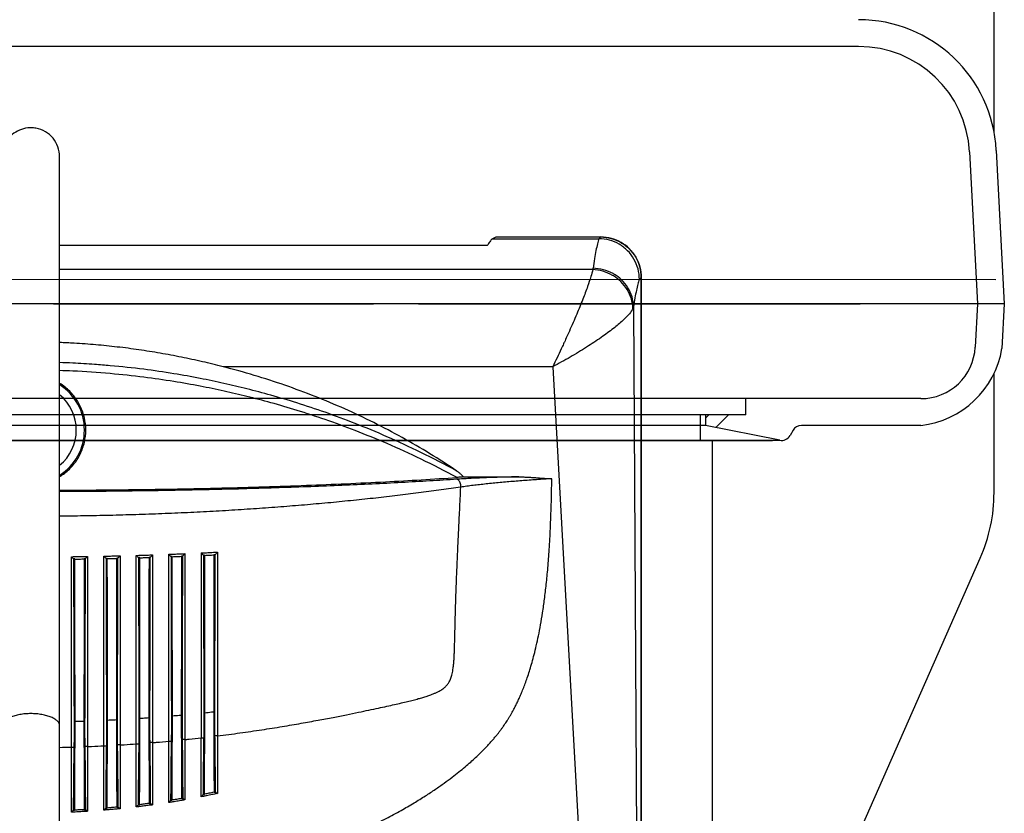
# Model space of a CAD drawing. Units: inches. Extents: x 16 to 151, y -41 to 60.
# Drawn here: x 56 to 62, y 8 to 13 of the extents above; entities that cross this region are included whole.
import ezdxf

# ---------------------------------------------------------------- set-up
doc = ezdxf.new("R2010")
doc.units = ezdxf.units.IN
doc.header["$MEASUREMENT"] = 0
doc.layers.get('0').update_dxf_attribs({"lineweight": 25})

# ---------------------------------------------------------------- blocks, each defined once
blk = doc.blocks.new('A$C7ED013E0')
for p, q in [((5.9375, -4.3163), (5.9375, 0.2567)), ((5.9375, -6.5392), (5.9375, -5.8047)), ((4.201, -9.5), (4.201, -6.2177)), ((4.6797, -9.6009), (5.8524, -6.9429))]:
    blk.add_line(p, q)
at = {"color": 7, "linetype": 'Continuous'}
for p, q in [((5.1025, -3.79), (-5.1009, -3.79)), ((5.9513, -4.4305), (6.0008, -5.375)), ((0.1775, -5.1977), (0.1775, -4.4683)), ((0.1775, -10.364), (0.1775, -4.4683)), ((5.7865, -4.4391), (5.8356, -5.375)), ((2.8436, -4.9743), (2.8683, -4.9638)), ((2.8436, -4.9743), (3.501, -4.9743)), ((2.8683, -4.9638), (3.5115, -4.9638)), ((3.5115, -4.9638), (3.501, -4.9743)), ((0.1775, -5.015), (2.815, -5.015)), ((3.4636, -5.1642), (0.1775, -5.1642)), ((3.7625, -5.2134), (3.7512, -5.2247)), ((3.7625, -5.2134), (3.7625, -11.3325)), ((3.7627, -11.3327), (3.7628, -5.2136)), ((-5.9912, -5.2226), (5.9478, -5.225)), ((5.8767, -5.375), (-5.8751, -5.375)), ((0.1388, -5.375), (2.1128, -5.375)), ((2.3888, -5.375), (5.1128, -5.375)), ((3.7151, -5.3933), (3.7469, -10.7253)), ((6.0008, -5.375), (5.3888, -5.375)), ((5.8356, -5.375), (5.8215, -5.6425)), ((6.0008, -5.375), (5.9863, -5.6512)), ((3.2171, -5.7632), (1.1851, -5.7632)), ((3.2171, -5.7632), (3.4375, -9.7163)), ((5.487, -5.96), (-5.4854, -5.96)), ((4.4083, -6.06), (4.4083, -5.96)), ((4.4083, -6.06), (-4.4067, -6.06)), ((4.1283, -6.2177), (4.1283, -6.06)), ((4.1583, -6.06), (4.1583, -6.125)), ((4.1791, -6.06), (4.1583, -6.0808)), ((4.2997, -6.06), (4.2219, -6.1377)), ((4.1583, -6.125), (-4.1567, -6.125)), ((4.6161, -6.2166), (4.1583, -6.125)), ((5.487, -6.125), (4.7507, -6.125)), ((4.6987, -6.155), (4.6798, -6.1877)), ((-4.6122, -6.2177), (4.2127, -6.2177)), ((-4.6083, -6.2166), (4.1283, -6.2166)), ((4.1283, -6.2166), (4.6155, -6.2166)), ((4.2127, -6.2177), (4.5725, -6.2178)), ((4.6159, -6.2166), (4.6161, -6.2166)), ((2.667, -6.442), (3.0081, -6.442)), ((0.85, -8.071), (0.8655, -8.071)), ((0.95, -8.0611), (0.935, -8.0611)), ((1.05, -8.0503), (1.0654, -8.0503)), ((1.15, -8.0383), (1.1351, -8.0383)), ((0.25, -8.107), (0.2656, -8.107)), ((0.35, -8.1038), (0.3347, -8.1038)), ((0.45, -8.0994), (0.4656, -8.0994)), ((0.55, -8.0939), (0.5348, -8.0939)), ((0.65, -8.0873), (0.6655, -8.0873)), ((0.75, -8.0797), (0.7349, -8.0797)), ((0.2623, -8.3823), (0.271, -8.3823)), ((0.3291, -8.3823), (0.3378, -8.3823)), ((0.4623, -8.3823), (0.471, -8.3823)), ((0.5291, -8.3823), (0.5379, -8.3823)), ((0.6622, -8.3823), (0.6709, -8.3823)), ((0.7292, -8.3823), (0.738, -8.3823)), ((0.8621, -8.3823), (0.8709, -8.3823)), ((0.9292, -8.3823), (0.9381, -8.3823)), ((1.062, -8.3823), (1.0708, -8.3823)), ((1.1303, -8.3823), (1.1383, -8.3823))]:
    blk.add_line(p, q, dxfattribs=at)
for centre, radius, start, end in [((5.1025, -4.475), 0.85, 3, 90), ((5.1025, -4.475), 0.685, 3, 90), ((5.487, -5.625), 0.335, 270, 357), ((5.4216, -5.5561), 0.5726, 276.55606, 350.44394), ((0, -6.1535), 0.3305, 302.59268, 57.40328), ((0, -6.1535), 0.2805, 309.29493, 50.70439), ((4.7507, -6.185), 0.06, 90, 150), ((4.6278, -6.1577), 0.06, 258.69007, 330)]:
    blk.add_arc(centre, radius, start, end, dxfattribs=at)
blk.add_arc((4.9375, -6.5392), 1, 336.19365, 0)
for points, start_tangent, end_tangent in [([(0, -4.2909), (-0.0194, -4.292), (-0.0696, -4.3053), (-0.1142, -4.3325), (-0.1487, -4.3716), (-0.1702, -4.4185), (-0.1775, -4.4684)], (-1, 0.000422), (0.000018, -1)), ([(0.1775, -4.4683), (0.1671, -4.4091), (0.1369, -4.3554), (0.0896, -4.3153), (0.0317, -4.2938), (0, -4.2909)], (-0.000018, 1), (-1, 0.000937)), ([(2.8436, -4.9743), (2.8293, -4.9928), (2.815, -5.015)], (-0.653313, -0.757088), (-0.509109, -0.860702)), ([(3.5021, -4.9743), (3.4929, -5.0058), (3.4837, -5.0468), (3.4745, -5.097), (3.4654, -5.1566)], (-0.327701, -0.944781), (-0.139147, -0.990272)), ([(3.7512, -5.2247), (3.7428, -5.1604), (3.7179, -5.1002), (3.6784, -5.0485), (3.6268, -5.0086), (3.5667, -4.9833), (3.5021, -4.9743)], (0.00033, 1), (-0.999973, 0.00739)), ([(3.5115, -4.9638), (3.5145, -4.9638)], (1, 0), (0.999927, -0.012079)), ([(3.5145, -4.9638), (3.5766, -4.9723), (3.6371, -4.9973), (3.689, -5.0369), (3.7288, -5.0886), (3.7539, -5.1486), (3.7625, -5.2134)], (0.999927, -0.012079), (0, -1)), ([(3.7628, -5.2136), (3.7543, -5.1484), (3.7293, -5.088), (3.6898, -5.0365), (3.6385, -4.9971), (3.579, -4.9724), (3.5145, -4.9639)], (0.000021, 1), (-1, 0.000021)), ([(3.4654, -5.1566), (3.4647, -5.1604), (3.4636, -5.1642)], (-0.139142, -0.990272), (-0.333375, -0.942794)), ([(3.5974, -5.1944), (3.5894, -5.1898), (3.5296, -5.1656), (3.4654, -5.1566)], (-0.856034, 0.516919), (-0.999852, 0.017204)), ([(3.4636, -5.1642), (3.4525, -5.2075), (3.4322, -5.2686), (3.4027, -5.3468), (3.3649, -5.4396), (3.3199, -5.5434), (3.289, -5.6117)], (-0.185432, -0.982657), (-0.417499, -0.908678)), ([(3.5858, -5.2003), (3.5268, -5.1748), (3.4636, -5.1642)], (-0.864314, 0.502953), (-0.999, 0.044719)), ([(3.591, -5.2033), (3.5858, -5.2003)], (-0.852866, 0.52213), (-0.864314, 0.502953)), ([(3.7114, -5.4047), (3.7017, -5.3445), (3.6763, -5.288), (3.6368, -5.2389), (3.591, -5.2033)], (-0.024439, 0.999701), (-0.852866, 0.52213)), ([(3.7151, -5.3933), (3.7059, -5.3328), (3.6806, -5.2763), (3.6409, -5.2275), (3.5974, -5.1944)], (-0.013203, 0.999913), (-0.856034, 0.516919)), ([(3.7512, -5.2247), (3.7421, -5.2542), (3.733, -5.2921), (3.724, -5.3385), (3.7151, -5.3933)], (-0.3418, -0.939773), (-0.148931, -0.988848)), ([(3.7151, -5.3933), (3.7136, -5.399), (3.7114, -5.4047)], (-0.181975, -0.983303), (-0.420459, -0.907311)), ([(3.7114, -5.4047), (3.6896, -5.4367), (3.6498, -5.4776), (3.5916, -5.5269), (3.5162, -5.5827), (3.426, -5.6427), (3.3247, -5.704), (3.2171, -5.7632)], (-0.420654, -0.907221), (-0.884502, -0.466537)), ([(1.1851, -5.7632), (1.0579, -5.7325), (0.9281, -5.7046), (0.7969, -5.68), (0.6651, -5.659), (0.5331, -5.6418), (0.4005, -5.6284), (0.2675, -5.6186), (0.1775, -5.6143)], (-0.969006, 0.247039), (-0.999237, 0.039045)), ([(3.2842, -5.622), (3.2697, -5.6532), (3.2171, -5.7632)], (-0.418896, -0.908034), (-0.443678, -0.896186)), ([(3.289, -5.6117), (3.2842, -5.622)], (-0.417499, -0.908678), (-0.418896, -0.908034)), ([(0.3926, -5.749), (0.2591, -5.7411), (0.1776, -5.7378)], (-0.997436, 0.071569), (-0.999468, 0.032617)), ([(2.6257, -6.4061), (2.4047, -6.2916), (2.1955, -6.1947), (1.9988, -6.113), (1.8138, -6.0443), (1.6401, -5.9865), (1.4794, -5.9387), (1.3319, -5.8995), (1.1903, -5.8659), (1.0441, -5.8354), (0.8811, -5.8063), (0.6966, -5.7793), (0.4897, -5.7569), (0.3926, -5.749)], (-0.877307, 0.47993), (-0.997436, 0.071569)), ([(2.6257, -6.4061), (2.4599, -6.2992), (2.289, -6.1997), (2.1138, -6.1076), (1.9347, -6.0232), (1.7523, -5.9466), (1.5666, -5.8778), (1.3775, -5.8166), (1.1851, -5.7632)], (-0.82811, 0.560565), (-0.969006, 0.247039)), ([(2.6271, -6.4456), (2.4059, -6.3329), (2.1965, -6.2374), (1.9997, -6.1569), (1.8146, -6.0892), (1.6408, -6.0322), (1.48, -5.9851), (1.3324, -5.9464), (1.1908, -5.9133), (1.0445, -5.8833), (0.8813, -5.8545), (0.6968, -5.828), (0.4899, -5.8058), (0.2592, -5.7902), (0.1776, -5.787)], (-0.880613, 0.473836), (-0.999483, 0.032142)), ([(0.3387, -6.1535), (0.3302, -6.0786), (0.3051, -6.0069), (0.265, -5.9431), (0.2111, -5.8893), (0.1786, -5.8664)], (0, 1), (-0.8501, 0.526622)), ([(0.1786, -6.4407), (0.2091, -6.4194), (0.2636, -6.3657), (0.3046, -6.3012), (0.3301, -6.2293), (0.3387, -6.1535)], (0.850071, 0.526667), (0, 1)), ([(2.6257, -6.4061), (2.6417, -6.4179), (2.6554, -6.4299), (2.667, -6.442)], (0.828128, -0.560539), (0.6591, -0.752056)), ([(0.1775, -6.5242), (0.6298, -6.5205), (1.1765, -6.5103), (1.6997, -6.494), (2.1863, -6.4722), (2.6271, -6.4456)], (0.999994, 0.003605), (0.997604, 0.069182)), ([(2.6258, -6.4567), (2.4592, -6.4673), (2.2851, -6.4772), (2.1043, -6.4864), (1.9176, -6.4948), (1.7261, -6.5025), (1.5306, -6.5093), (1.3307, -6.5154), (1.126, -6.5205), (0.9172, -6.5249), (0.7054, -6.5283), (0.4917, -6.5309), (0.277, -6.5325), (0.1775, -6.533)], (-0.997789, -0.066457), (-0.999993, -0.003769)), ([(1.3548, -8.8673), (1.5209, -8.8191), (1.6803, -8.7664), (1.8292, -8.7109), (1.9645, -8.6547), (2.085, -8.5996), (2.1905, -8.5469), (2.2823, -8.4973), (2.3622, -8.4509), (2.4323, -8.4074), (2.494, -8.3667), (2.5484, -8.3287), (2.5965, -8.2931), (2.6391, -8.2599), (2.6771, -8.2287), (2.7113, -8.1991), (2.7421, -8.1713), (2.7697, -8.145), (2.7943, -8.1203), (2.8164, -8.0972), (2.8359, -8.0757), (2.8533, -8.0558), (2.8686, -8.0374), (2.882, -8.0206), (2.8938, -8.0052), (2.9043, -7.9909), (2.9139, -7.9775), (2.9228, -7.9645), (2.9315, -7.9514), (2.9402, -7.9379), (2.949, -7.9236), (2.9582, -7.9081), (2.9679, -7.8912), (2.9781, -7.8724), (2.989, -7.8514), (3.0005, -7.8279), (3.0127, -7.8015), (3.0253, -7.7723), (3.038, -7.7408), (3.0508, -7.7068), (3.0635, -7.6702), (3.0764, -7.6301), (3.0895, -7.5859), (3.1027, -7.5369), (3.116, -7.4823), (3.1292, -7.4215), (3.1422, -7.3539), (3.1547, -7.2789), (3.1665, -7.1959), (3.1774, -7.1044), (3.1871, -7.003), (3.1956, -6.8891), (3.2027, -6.7598), (3.2081, -6.6138), (3.2115, -6.4535)], (0.965381, 0.260842), (0.015143, 0.999885)), ([(3.0081, -6.442), (2.963, -6.4428), (2.9183, -6.4438), (2.874, -6.445), (2.8304, -6.4465), (2.7875, -6.4481), (2.7455, -6.45), (2.7044, -6.452), (2.6645, -6.4543), (2.6258, -6.4567)], (-0.999879, -0.015568), (-0.997789, -0.066457)), ([(2.6502, -6.5051), (2.6499, -6.4917), (2.6468, -6.4786), (2.6413, -6.4676), (2.634, -6.46), (2.6258, -6.4567)], (0.093579, 0.995612), (-0.993559, 0.113315)), ([(2.667, -6.442), (2.6591, -6.4429), (2.6498, -6.4438), (2.6392, -6.4447), (2.6271, -6.4456)], (-0.99262, -0.121263), (-0.997604, -0.069185)), ([(3.2115, -6.4535), (3.1647, -6.4563), (3.1181, -6.4594), (3.0718, -6.4626), (3.0261, -6.466), (2.9809, -6.4696), (2.9363, -6.4734), (2.8924, -6.4773), (2.8493, -6.4815), (2.8071, -6.4858), (2.766, -6.4903), (2.726, -6.495), (2.6874, -6.4999), (2.6502, -6.5051)], (-0.998292, -0.058427), (-0.989872, -0.141963)), ([(3.0081, -6.442), (3.0389, -6.4426), (3.0665, -6.4439), (3.0919, -6.4455), (3.1161, -6.4472), (3.14, -6.449), (3.1638, -6.4507), (3.1876, -6.4522), (3.2115, -6.4535)], (1, 0.000002), (0.998977, -0.045221)), ([(2.6502, -6.5051), (2.5303, -6.5222), (2.4057, -6.5389), (2.2767, -6.555), (2.1435, -6.5706), (2.0066, -6.5853), (1.8663, -6.5993), (1.7231, -6.6123), (1.5774, -6.6244), (1.429, -6.6355), (1.2775, -6.6456), (1.1231, -6.6547), (0.9663, -6.6627), (0.8076, -6.6695), (0.6472, -6.6751), (0.4858, -6.6796), (0.3239, -6.6827), (0.1775, -6.6845)], (-0.989326, -0.145718), (-0.999963, -0.008613)), ([(1.15, -8.0383), (1.2893, -8.0199), (1.4237, -8.0003), (1.5501, -7.9802), (1.6662, -7.9603), (1.7709, -7.9414), (1.8639, -7.9238), (1.9462, -7.9076), (2.0192, -7.8928), (2.0843, -7.8792), (2.1426, -7.8668), (2.1949, -7.8553), (2.2418, -7.8448), (2.284, -7.835), (2.3223, -7.8258), (2.3571, -7.8171), (2.3886, -7.8087), (2.417, -7.8006), (2.4424, -7.7928), (2.4649, -7.7851), (2.4846, -7.7775), (2.5017, -7.77), (2.5163, -7.7626), (2.5287, -7.7554), (2.5392, -7.7484), (2.548, -7.7416), (2.5556, -7.7348), (2.5623, -7.7278), (2.5684, -7.7205), (2.574, -7.7127), (2.5793, -7.7041), (2.5842, -7.6944), (2.5888, -7.6833), (2.5931, -7.6707), (2.5971, -7.6561), (2.6006, -7.6392), (2.6036, -7.6198), (2.6061, -7.5978), (2.6081, -7.5736), (2.6098, -7.5471), (2.6111, -7.5183), (2.6121, -7.4867), (2.6131, -7.4516), (2.6141, -7.4125), (2.6151, -7.3688), (2.6163, -7.32), (2.6177, -7.2653), (2.6195, -7.2042), (2.6218, -7.1361), (2.6247, -7.0604), (2.6282, -6.976), (2.6324, -6.8805), (2.6375, -6.7713), (2.6435, -6.6458), (2.6502, -6.5051)], (0.992312, 0.123762), (0.046257, 0.99893)), ([(0.85, -6.9191), (0.8834, -6.9179), (0.9168, -6.9165), (0.95, -6.9151)], (0.999287, 0.037745), (0.999105, 0.042301)), ([(0.9364, -6.9305), (0.9432, -6.9228), (0.95, -6.9151)], (0.663359, 0.748301), (0.663153, 0.748484)), ([(0.95, -6.9151), (0.95, -7.321), (0.95, -7.7042), (0.95, -8.0611)], (0.000001, -1), (0.000002, -1)), ([(1.05, -6.9107), (1.0834, -6.9091), (1.1168, -6.9074), (1.15, -6.9057)], (0.998899, 0.046915), (0.998668, 0.051602)), ([(1.05, -6.9107), (1.05, -7.3136), (1.05, -7.6945), (1.05, -8.0503)], (0.000001, -1), (0.000002, -1)), ([(1.0645, -6.925), (1.0573, -6.9178), (1.05, -6.9107)], (-0.710376, 0.703823), (-0.710183, 0.704017)), ([(1.1362, -6.9216), (1.1431, -6.9137), (1.15, -6.9057)], (0.658748, 0.752364), (0.658517, 0.752566)), ([(1.15, -6.9057), (1.15, -7.3057), (1.15, -7.6843), (1.15, -8.0383)], (0.000001, -1), (0.000002, -1)), ([(0.25, -6.9338), (0.275, -6.9335), (0.35, -6.9324)], (0.999929, 0.011928), (0.99986, 0.016715)), ([(0.25, -8.107), (0.25, -7.7443), (0.25, -7.3518), (0.25, -6.9338)], (-0.000003, 1), (-0.000002, 1)), ([(0.25, -6.9338), (0.2568, -6.9408), (0.2635, -6.9479)], (0.691021, -0.722834), (0.691201, -0.722663)), ([(0.2704, -6.9478), (0.2669, -6.9478), (0.2635, -6.9479)], (-0.999921, -0.012557), (-0.999925, -0.012237)), ([(0.2635, -6.9479), (0.2635, -6.9507)], (0.001913, -0.999998), (0.001917, -0.999998)), ([(0.2635, -6.9507), (0.2643, -7.3116), (0.2653, -7.6528), (0.2665, -7.95)], (0.001917, -0.999998), (0.004571, -0.99999)), ([(0.2715, -6.9507), (0.2709, -6.9492), (0.2704, -6.9478)], (-0.353385, 0.935478), (-0.353402, 0.935472)), ([(0.3286, -6.9499), (0.3001, -6.9503), (0.2715, -6.9507)], (-0.999884, -0.015249), (-0.999921, -0.012592)), ([(0.2729, -7.95), (0.2723, -7.6404), (0.2719, -7.3066), (0.2715, -6.9507)], (-0.002218, 0.999998), (-0.00093, 1)), ([(0.3286, -6.9499), (0.3282, -7.3054), (0.3278, -7.639), (0.3272, -7.9484)], (-0.000921, -1), (-0.002195, -0.999998)), ([(0.3292, -6.9484), (0.3286, -6.9499)], (-0.34842, -0.937339), (-0.348412, -0.937341)), ([(0.3367, -6.9469), (0.3332, -6.9469), (0.3297, -6.947)], (-0.999878, -0.015644), (-0.999883, -0.015317)), ([(0.3338, -7.9484), (0.3349, -7.6511), (0.3359, -7.3103), (0.3367, -6.9499)], (0.004534, 0.99999), (0.001896, 0.999998)), ([(0.3367, -6.9469), (0.3434, -6.9396), (0.35, -6.9324)], (0.676578, 0.736371), (0.67639, 0.736544)), ([(0.3367, -6.9499), (0.3367, -6.9469)], (0.001896, 0.999998), (0.001892, 0.999998)), ([(0.35, -6.9324), (0.35, -7.3497), (0.35, -7.7415), (0.35, -8.1038)], (0.000002, -1), (0.000003, -1)), ([(0.45, -6.9307), (0.4834, -6.93), (0.5167, -6.9292), (0.55, -6.9284)], (0.999802, 0.019905), (0.999704, 0.024327)), ([(0.45, -8.0994), (0.45, -7.7375), (0.45, -7.3466), (0.45, -6.9307)], (-0.000003, 1), (-0.000002, 1)), ([(0.45, -6.9307), (0.4568, -6.9377), (0.4637, -6.9447)], (0.695444, -0.71858), (0.695608, -0.718421)), ([(0.4704, -6.9446), (0.467, -6.9447), (0.4637, -6.9447)], (-0.999796, -0.020188), (-0.999802, -0.019898)), ([(0.4637, -6.9447), (0.4637, -6.9475)], (0.001859, -0.999998), (0.001863, -0.999998)), ([(0.4637, -6.9475), (0.4644, -7.3064), (0.4654, -7.6461), (0.4665, -7.9426)], (0.001863, -0.999998), (0.004314, -0.999991)), ([(0.4715, -6.9474), (0.471, -6.946), (0.4704, -6.9446)], (-0.354885, 0.93491), (-0.354902, 0.934904)), ([(0.5286, -6.9462), (0.5001, -6.9469), (0.4715, -6.9474)], (-0.999744, -0.022644), (-0.999796, -0.020208)), ([(0.4729, -7.9426), (0.4723, -7.6338), (0.4719, -7.3014), (0.4715, -6.9474)], (-0.002103, 0.999998), (-0.000904, 1)), ([(0.5286, -6.9462), (0.5282, -7.2996), (0.5278, -7.6315), (0.5272, -7.94)], (-0.00089, -1), (-0.002068, -0.999998)), ([(0.5291, -6.9448), (0.5286, -6.9462)], (-0.347035, -0.937852), (-0.347027, -0.937855)), ([(0.5367, -6.9432), (0.5332, -6.9432), (0.5297, -6.9433)], (-0.999735, -0.023019), (-0.999742, -0.022719)), ([(0.5339, -7.94), (0.535, -7.6433), (0.5359, -7.3042), (0.5367, -6.9462)], (0.004263, 0.999991), (0.001831, 0.999998)), ([(0.5367, -6.9432), (0.5434, -6.9358), (0.55, -6.9284)], (0.672444, 0.740148), (0.672267, 0.740309)), ([(0.5367, -6.9462), (0.5367, -6.9432)], (0.001831, 0.999998), (0.001827, 0.999998)), ([(0.55, -6.9284), (0.55, -7.3431), (0.55, -7.7329), (0.55, -8.0939)], (0.000001, -1), (0.000003, -1)), ([(0.65, -6.9258), (0.6834, -6.9248), (0.7167, -6.9238), (0.75, -6.9227)], (0.999586, 0.028768), (0.999447, 0.033237)), ([(0.65, -8.0873), (0.65, -7.7269), (0.65, -7.3385), (0.65, -6.9258)], (-0.000003, 1), (-0.000001, 1)), ([(0.65, -6.9258), (0.6569, -6.9328), (0.6639, -6.9399)], (0.700226, -0.713921), (0.700396, -0.713755)), ([(0.6705, -6.9397), (0.6672, -6.9398), (0.6639, -6.9399)], (-0.999587, -0.028753), (-0.999595, -0.028468)), ([(0.6639, -6.9399), (0.6639, -6.9426)], (0.001768, -0.999998), (0.001772, -0.999998)), ([(0.6639, -6.9426), (0.6646, -7.2983), (0.6655, -7.6359), (0.6665, -7.9314)], (0.001772, -0.999998), (0.003916, -0.999992)), ([(0.6716, -6.9425), (0.6711, -6.9411), (0.6705, -6.9397)], (-0.356521, 0.934287), (-0.356538, 0.934281)), ([(0.7285, -6.9408), (0.7001, -6.9417), (0.6716, -6.9425)], (-0.999513, -0.031205), (-0.999586, -0.028762)), ([(0.6729, -7.9314), (0.6724, -7.6238), (0.6719, -7.2935), (0.6716, -6.9425)], (-0.001924, 0.999998), (-0.00086, 1)), ([(0.7285, -6.9408), (0.7282, -7.2909), (0.7278, -7.6204), (0.7273, -7.9276)], (-0.000843, -1), (-0.00188, -0.999998)), ([(0.7291, -6.9394), (0.7285, -6.9408)], (-0.345522, -0.938411), (-0.345515, -0.938413)), ([(0.7366, -6.9377), (0.7331, -6.9378), (0.7296, -6.9379)], (-0.999501, -0.031592), (-0.99951, -0.031293)), ([(0.734, -7.9276), (0.735, -7.6319), (0.7359, -7.2952), (0.7366, -6.9409)], (0.00386, 0.999993), (0.001733, 0.999998)), ([(0.7366, -6.9377), (0.7433, -6.9302), (0.75, -6.9227)], (0.667914, 0.744238), (0.667725, 0.744408)), ([(0.7366, -6.9409), (0.7366, -6.9377)], (0.001733, 0.999998), (0.001729, 0.999999)), ([(0.75, -6.9227), (0.75, -7.3335), (0.75, -7.7204), (0.75, -8.0797)], (0.000001, -1), (0.000003, -1)), ([(0.85, -6.9191), (0.8571, -6.9262), (0.8641, -6.9333)], (0.705123, -0.709085), (0.705302, -0.708907)), ([(0.85, -8.071), (0.85, -7.7126), (0.85, -7.3275), (0.85, -6.9191)], (-0.000002, 1), (-0.000001, 1)), ([(0.8706, -6.9331), (0.8674, -6.9332), (0.8641, -6.9333)], (-0.999301, -0.037395), (-0.999311, -0.037113)), ([(0.8641, -6.9333), (0.8641, -6.9359)], (0.001634, -0.999999), (0.001637, -0.999999)), ([(0.8641, -6.9359), (0.8648, -7.2874), (0.8656, -7.6221), (0.8664, -7.9162)], (0.001637, -0.999999), (0.003366, -0.999994)), ([(0.8717, -6.9359), (0.8711, -6.9345), (0.8706, -6.9331)], (-0.358207, 0.933642), (-0.358224, 0.933636)), ([(0.9285, -6.9337), (0.9001, -6.9348), (0.8717, -6.9359)], (-0.999205, -0.039871), (-0.999301, -0.037392)), ([(0.8728, -7.9162), (0.8724, -7.6101), (0.872, -7.2828), (0.8717, -6.9359)], (-0.001678, 0.999999), (-0.000797, 1)), ([(0.9285, -6.9337), (0.9281, -7.2794), (0.9278, -7.6059), (0.9274, -7.9114)], (-0.000775, -1), (-0.001628, -0.999999)), ([(0.929, -6.9323), (0.9285, -6.9337)], (-0.344008, -0.938967), (-0.344002, -0.938969)), ([(0.9364, -6.9305), (0.933, -6.9307), (0.9295, -6.9308)], (-0.999189, -0.040273), (-0.999201, -0.039971)), ([(0.9341, -7.9114), (0.935, -7.617), (0.9358, -7.2834), (0.9364, -6.9337)], (0.003321, 0.999994), (0.001595, 0.999999)), ([(0.9364, -6.9337), (0.9364, -6.9305)], (0.001595, 0.999999), (0.001591, 0.999999)), ([(1.0707, -6.9247), (1.0676, -6.9248), (1.0645, -6.925)], (-0.998931, -0.046221), (-0.998944, -0.045942)), ([(1.0645, -6.925), (1.0645, -6.9276)], (0.001444, -0.999999), (0.001446, -0.999999)), ([(1.0645, -6.9276), (1.065, -7.2737), (1.0657, -7.6047), (1.0664, -7.8972)], (0.001446, -0.999999), (0.002659, -0.999996)), ([(1.0718, -6.9276), (1.0713, -6.9261), (1.0707, -6.9247)], (-0.359965, 0.932966), (-0.359981, 0.93296)), ([(1.1283, -6.9249), (1.1001, -6.9262), (1.0718, -6.9276)], (-0.998811, -0.048742), (-0.998932, -0.046208)), ([(1.0728, -7.8972), (1.0724, -7.593), (1.0721, -7.2692), (1.0718, -6.9276)], (-0.001365, 0.999999), (-0.000709, 1)), ([(1.1283, -6.9249), (1.1281, -7.265), (1.1278, -7.5877), (1.1274, -7.8913)], (-0.000685, -1), (-0.001312, -0.999999)), ([(1.1289, -6.9234), (1.1283, -6.9249)], (-0.342485, -0.939523), (-0.34248, -0.939525)), ([(1.1362, -6.9216), (1.1328, -6.9217), (1.1294, -6.9219)], (-0.998791, -0.049161), (-0.998806, -0.048857)), ([(1.1343, -7.8913), (1.135, -7.5985), (1.1356, -7.2689), (1.1362, -6.9249)], (0.002648, 0.999996), (0.001409, 0.999999)), ([(1.1362, -6.9249), (1.1362, -6.9216)], (0.001409, 0.999999), (0.001407, 0.999999)), ([(0, -7.9008), (-0.0346, -7.9023), (-0.0678, -7.9066), (-0.0836, -7.9097), (-0.0986, -7.9135), (-0.1126, -7.9178), (-0.1255, -7.9227), (-0.1372, -7.9282), (-0.1475, -7.9341), (-0.1564, -7.9404), (-0.1638, -7.947), (-0.1697, -7.9539), (-0.174, -7.9611), (-0.1766, -7.9683), (-0.1775, -7.9756)], (-1, 0), (-0.000001, -1)), ([(0.1775, -7.9756), (0.1766, -7.9683), (0.174, -7.9611), (0.1697, -7.9539), (0.1638, -7.947), (0.1564, -7.9404), (0.1475, -7.9341), (0.1372, -7.9282), (0.1255, -7.9227), (0.1126, -7.9178), (0.0986, -7.9135), (0.0836, -7.9097), (0.0679, -7.9066), (0.0346, -7.9023), (0, -7.9008)], (0.000001, 1), (-1, 0)), ([(0.2665, -7.95), (0.2666, -7.969)], (0.004571, -0.99999), (0.004658, -0.999989)), ([(0.3272, -7.9484), (0.3136, -7.9488), (0.2729, -7.9499)], (-0.999491, -0.031898), (-0.999646, -0.026604)), ([(0.2729, -7.969), (0.2729, -7.95)], (-0.000835, 1), (-0.002218, 0.999998)), ([(0.3272, -7.9484), (0.3272, -7.967)], (-0.002195, -0.999998), (-0.000852, -1)), ([(0.3337, -7.967), (0.3338, -7.9484)], (0.004619, 0.999989), (0.004534, 0.99999)), ([(0.4665, -7.9426), (0.4666, -7.9617)], (0.004314, -0.999991), (0.004394, -0.99999)), ([(0.5272, -7.94), (0.5137, -7.9407), (0.4729, -7.9426)], (-0.998675, -0.051463), (-0.998935, -0.046137)), ([(0.4729, -7.9617), (0.4729, -7.9426)], (-0.00074, 1), (-0.002103, 0.999998)), ([(0.5272, -7.94), (0.5272, -7.9584)], (-0.002068, -0.999998), (-0.000772, -1)), ([(0.5338, -7.9584), (0.5339, -7.94)], (0.004339, 0.999991), (0.004263, 0.999991)), ([(0.6666, -7.9505), (0.6666, -7.995), (0.6662, -8.0406), (0.6656, -8.0862)], (0.003984, -0.999992), (-0.018209, -0.999834)), ([(0.6665, -7.9314), (0.6666, -7.9505)], (0.003916, -0.999992), (0.003984, -0.999992)), ([(0.6724, -8.0863), (0.6727, -8.0331), (0.6729, -7.9815), (0.6729, -7.9505)], (0.007937, 0.999969), (-0.000599, 1)), ([(0.7273, -7.9276), (0.7106, -7.9288), (0.6729, -7.9314)], (-0.997464, -0.071176), (-0.997833, -0.065794)), ([(0.6729, -7.9505), (0.6729, -7.9314)], (-0.000599, 1), (-0.001924, 0.999998)), ([(0.7273, -7.9276), (0.7273, -7.9458)], (-0.00188, -0.999998), (-0.000645, -1)), ([(0.7273, -7.9458), (0.7273, -7.9773), (0.7274, -8.0284), (0.7277, -8.0797)], (-0.000645, -1), (0.007648, -0.999971)), ([(0.7339, -7.9458), (0.734, -7.9276)], (0.003925, 0.999992), (0.00386, 0.999993)), ([(0.7349, -8.0797), (0.7342, -8.0341), (0.7339, -7.9895), (0.7339, -7.9458)], (-0.01732, 0.99985), (0.003925, 0.999992)), ([(0.8665, -7.9352), (0.8665, -7.9793), (0.8662, -8.0246), (0.8655, -8.0695)], (0.003418, -0.999994), (-0.017727, -0.999843)), ([(0.8664, -7.9162), (0.8665, -7.9352)], (0.003366, -0.999994), (0.003418, -0.999994)), ([(0.8723, -8.0696), (0.8727, -8.0169), (0.8728, -7.9658), (0.8728, -7.9352)], (0.007709, 0.99997), (-0.00041, 1)), ([(0.9274, -7.9114), (0.9137, -7.9126), (0.8728, -7.9162)], (-0.995844, -0.091077), (-0.996327, -0.085634)), ([(0.8728, -7.9352), (0.8728, -7.9162)], (-0.00041, 1), (-0.001678, 0.999999)), ([(0.9274, -7.9114), (0.9273, -7.9292)], (-0.001628, -0.999999), (-0.000472, -1)), ([(0.9273, -7.9292), (0.9273, -7.9604), (0.9275, -8.0109), (0.9278, -8.0612)], (-0.000472, -1), (0.007347, -0.999973)), ([(0.935, -8.0611), (0.9344, -8.0163), (0.9341, -7.9723), (0.9341, -7.9292)], (-0.016602, 0.999862), (0.003371, 0.999994)), ([(0.9341, -7.9292), (0.9341, -7.9114)], (0.003371, 0.999994), (0.003321, 0.999994)), ([(1.0664, -7.9161), (1.0664, -7.9597), (1.0661, -8.0044), (1.0655, -8.0484)], (0.002693, -0.999996), (-0.017114, -0.999854)), ([(1.0664, -7.8972), (1.0664, -7.9161)], (0.002659, -0.999996), (0.002693, -0.999996)), ([(1.0723, -8.0485), (1.0726, -7.9966), (1.0728, -7.9461), (1.0728, -7.9161)], (0.007421, 0.999972), (-0.000173, 1)), ([(1.1274, -7.8913), (1.1138, -7.8928), (1.0728, -7.8972)], (-0.993796, -0.111217), (-0.994399, -0.105691)), ([(1.0728, -7.9161), (1.0728, -7.8972)], (-0.000173, 1), (-0.001365, 0.999999)), ([(1.1274, -7.8913), (1.1274, -7.9087)], (-0.001312, -0.999999), (-0.000251, -1)), ([(1.1274, -7.9087), (1.1274, -7.9395), (1.1276, -7.9892), (1.1279, -8.0384)], (-0.000251, -1), (0.006993, -0.999976)), ([(1.1342, -7.9087), (1.1343, -7.8913)], (0.00268, 0.999996), (0.002648, 0.999996)), ([(1.1351, -8.0383), (1.1346, -7.9942), (1.1343, -7.951), (1.1342, -7.9087)], (-0.015768, 0.999876), (0.00268, 0.999996)), ([(0.2666, -7.969), (0.2666, -8.0139), (0.2663, -8.06), (0.2656, -8.107)], (0.004658, -0.999989), (-0.018835, -0.999823)), ([(0.2724, -8.1066), (0.2728, -8.0529), (0.2729, -8.0007), (0.2729, -7.969)], (0.008203, 0.999966), (-0.000835, 1)), ([(0.3272, -7.967), (0.3272, -7.9989), (0.3273, -8.0509), (0.3277, -8.1043)], (-0.000852, -1), (0.008108, -0.999967)), ([(0.3347, -8.1038), (0.334, -8.0572), (0.3337, -8.0116), (0.3337, -7.967)], (-0.018366, 0.999831), (0.004619, 0.999989)), ([(0.4666, -7.9617), (0.4666, -8.0065), (0.4663, -8.0524), (0.4656, -8.0994)], (0.004394, -0.99999), (-0.018686, -0.999825)), ([(0.4724, -8.0986), (0.4728, -8.0451), (0.4729, -7.9931), (0.4729, -7.9617)], (0.008102, 0.999967), (-0.00074, 1)), ([(0.5272, -7.9584), (0.5272, -7.9901), (0.5274, -8.0418), (0.5277, -8.0948)], (-0.000772, -1), (0.007943, -0.999968)), ([(0.5348, -8.0939), (0.5341, -8.0478), (0.5338, -8.0026), (0.5338, -7.9584)], (-0.017911, 0.99984), (0.004339, 0.999991)), ([(0.75, -8.0797), (0.7751, -8.0776), (0.85, -8.0709)], (0.996583, 0.082599), (0.995599, 0.09372)), ([(0.85, -8.4357), (0.85, -8.3457), (0.85, -8.2467), (0.85, -8.1543), (0.85, -8.071)], (-0.000005, 1), (-0.000002, 1)), ([(0.8655, -8.071), (0.8638, -8.186), (0.8626, -8.3078), (0.8618, -8.4318)], (-0.017946, -0.999839), (-0.004869, -0.999988)), ([(0.8655, -8.0695), (0.8655, -8.071)], (-0.017727, -0.999843), (-0.017946, -0.999839)), ([(0.8707, -8.4318), (0.8711, -8.3044), (0.8716, -8.1835), (0.8723, -8.071)], (0.002185, 0.999998), (0.007671, 0.999971)), ([(0.8723, -8.071), (0.8723, -8.0696)], (0.007671, 0.999971), (0.007709, 0.99997)), ([(0.9278, -8.0612), (0.9278, -8.0627)], (0.007347, -0.999973), (0.00743, -0.999972)), ([(0.9278, -8.0627), (0.9285, -8.1758), (0.929, -8.2957), (0.9293, -8.422)], (0.00743, -0.999972), (0.002127, -0.999998)), ([(0.935, -8.0626), (0.935, -8.0611)], (-0.016518, 0.999864), (-0.016602, 0.999862)), ([(0.9384, -8.4229), (0.9376, -8.2958), (0.9365, -8.175), (0.935, -8.0626)], (-0.004451, 0.99999), (-0.016518, 0.999864)), ([(0.95, -8.0613), (0.9751, -8.0586), (1.05, -8.0501)], (0.994482, 0.104904), (0.993234, 0.116129)), ([(0.95, -8.0611), (0.95, -8.1709), (0.95, -8.2972), (0.95, -8.4229)], (0.000002, -1), (0.000002, -1)), ([(1.05, -8.3998), (1.05, -8.2214), (1.05, -8.0503)], (0, 1), (-0.000002, 1)), ([(1.0654, -8.0503), (1.0638, -8.1609), (1.0627, -8.2775), (1.0619, -8.3955)], (-0.017366, -0.999849), (-0.005102, -0.999987)), ([(1.0655, -8.0484), (1.0654, -8.0503)], (-0.017114, -0.999854), (-0.017366, -0.999849)), ([(1.0708, -8.3955), (1.0711, -8.2733), (1.0716, -8.1576), (1.0723, -8.0503)], (0.002262, 0.999997), (0.007377, 0.999973)), ([(1.0723, -8.0503), (1.0723, -8.0485)], (0.007377, 0.999973), (0.007421, 0.999972)), ([(1.1279, -8.0384), (1.1279, -8.0402)], (0.006993, -0.999976), (0.007088, -0.999975)), ([(1.1279, -8.0402), (1.1285, -8.1481), (1.129, -8.2626), (1.1293, -8.3833)], (0.007088, -0.999975), (0.00219, -0.999998)), ([(1.1352, -8.0401), (1.1351, -8.0383)], (-0.015672, 0.999877), (-0.015768, 0.999876)), ([(1.1383, -8.3838), (1.1376, -8.263), (1.1366, -8.1477), (1.1352, -8.0401)], (-0.004594, 0.999989), (-0.015672, 0.999877)), ([(1.15, -8.0383), (1.15, -8.1476), (1.15, -8.2659), (1.15, -8.3838)], (0.000002, -1), (0.000001, -1)), ([(0.1775, -8.1087), (0.25, -8.107)], (0.99981, 0.019492), (0.999623, 0.027457)), ([(0.25, -8.4967), (0.25, -8.3632), (0.25, -8.2291), (0.25, -8.107)], (-0.000001, 1), (-0.000003, 1)), ([(0.2656, -8.107), (0.2637, -8.2295), (0.2624, -8.3596), (0.2616, -8.4937)], (-0.018835, -0.999823), (-0.004446, -0.99999)), ([(0.2707, -8.4938), (0.2711, -8.3579), (0.2716, -8.2286), (0.2724, -8.1066)], (0.002057, 0.999998), (0.008203, 0.999966)), ([(0.3277, -8.1043), (0.3285, -8.2261), (0.329, -8.3551), (0.3294, -8.4907)], (0.008108, -0.999967), (0.002039, -0.999998)), ([(0.3385, -8.4906), (0.3377, -8.3556), (0.3365, -8.2258), (0.3347, -8.1038)], (-0.004317, 0.999991), (-0.018366, 0.999831)), ([(0.35, -8.1038), (0.375, -8.1028), (0.45, -8.0994)], (0.999261, 0.038445), (0.998777, 0.049445)), ([(0.35, -8.1038), (0.35, -8.2222), (0.35, -8.3576), (0.35, -8.4926)], (0.000003, -1), (0.000002, -1)), ([(0.45, -8.4838), (0.45, -8.3872), (0.45, -8.283), (0.45, -8.1862), (0.45, -8.0994)], (-0.000005, 1), (-0.000003, 1)), ([(0.4656, -8.0994), (0.4637, -8.2204), (0.4625, -8.3487), (0.4617, -8.4805)], (-0.018686, -0.999825), (-0.004549, -0.99999)), ([(0.4707, -8.4806), (0.4711, -8.3464), (0.4716, -8.2189), (0.4724, -8.0986)], (0.002086, 0.999998), (0.008102, 0.999967)), ([(0.5277, -8.0948), (0.5285, -8.2147), (0.529, -8.3417), (0.5294, -8.4753)], (0.007943, -0.999968), (0.002054, -0.999998)), ([(0.5385, -8.4753), (0.5377, -8.342), (0.5365, -8.2141), (0.5348, -8.0939)], (-0.004331, 0.999991), (-0.017911, 0.99984)), ([(0.55, -8.0939), (0.5751, -8.0924), (0.65, -8.0873)], (0.99817, 0.060467), (0.99744, 0.071513)), ([(0.55, -8.0939), (0.55, -8.2134), (0.55, -8.3449), (0.55, -8.4769)], (0.000003, -1), (0.000001, -1)), ([(0.65, -8.4635), (0.65, -8.3697), (0.65, -8.2677), (0.65, -8.1727), (0.65, -8.0873)], (-0.000005, 1), (-0.000003, 1)), ([(0.6655, -8.0873), (0.6638, -8.206), (0.6625, -8.3316), (0.6618, -8.46)], (-0.018387, -0.999831), (-0.004687, -0.999989)), ([(0.6656, -8.0862), (0.6655, -8.0873)], (-0.018209, -0.999834), (-0.018387, -0.999831)), ([(0.6707, -8.46), (0.6711, -8.3287), (0.6716, -8.2039), (0.6724, -8.0874)], (0.002127, 0.999998), (0.007905, 0.999969)), ([(0.6724, -8.0874), (0.6724, -8.0863)], (0.007905, 0.999969), (0.007936, 0.999969)), ([(0.7277, -8.0797), (0.7278, -8.0809)], (0.007648, -0.999971), (0.007716, -0.99997)), ([(0.7278, -8.0809), (0.7285, -8.198), (0.729, -8.322), (0.7294, -8.4526)], (0.007716, -0.99997), (0.002083, -0.999998)), ([(0.7349, -8.0808), (0.7349, -8.0797)], (-0.01725, 0.999851), (-0.01732, 0.99985)), ([(0.7384, -8.4525), (0.7377, -8.3221), (0.7365, -8.1972), (0.7349, -8.0808)], (-0.004379, 0.99999), (-0.01725, 0.999851)), ([(0.75, -8.0797), (0.75, -8.1967), (0.75, -8.3251), (0.75, -8.4538)], (0.000003, -1), (0.000001, -1)), ([(0.8618, -8.4357), (0.8559, -8.4422), (0.85, -8.4488)], (-0.669213, -0.743071), (-0.669845, -0.742501)), ([(0.85, -8.4488), (0.85, -8.4357)], (-0.000001, 1), (-0.000005, 1)), ([(0.8618, -8.4318), (0.8618, -8.4344)], (-0.004869, -0.999988), (-0.004817, -0.999988)), ([(0.8618, -8.4357), (0.8658, -8.4351), (0.8697, -8.4344)], (0.987609, 0.156937), (0.987364, 0.15847)), ([(0.8618, -8.4344), (0.8618, -8.4357)], (-0.004817, -0.999988), (-0.004791, -0.999989)), ([(0.8702, -8.4331), (0.8707, -8.4318)], (0.364611, 0.93116), (0.36462, 0.931157)), ([(0.8707, -8.4318), (0.9002, -8.427), (0.9293, -8.422)], (0.987323, 0.158725), (0.985412, 0.170188)), ([(0.9316, -8.4354), (0.917, -8.4379), (0.8836, -8.4434), (0.8729, -8.4451)], (-0.985475, -0.169819), (-0.987377, -0.158389)), ([(0.9293, -8.422), (0.9299, -8.4232), (0.9304, -8.4243)], (0.407923, -0.913017), (0.407874, -0.913038)), ([(0.9304, -8.4243), (0.9344, -8.4236)], (0.985388, 0.170327), (0.985251, 0.171117)), ([(0.9402, -8.4339), (0.9316, -8.4354)], (-0.985182, -0.171512), (-0.985475, -0.169819)), ([(0.9344, -8.4236), (0.9384, -8.4229)], (0.985251, 0.171117), (0.985113, 0.171908)), ([(0.9384, -8.4229), (0.9442, -8.4275), (0.95, -8.4322)], (0.783831, -0.620974), (0.784235, -0.620464)), ([(0.95, -8.4322), (0.9402, -8.4339)], (-0.984844, -0.17344), (-0.985182, -0.171512)), ([(0.95, -8.4229), (0.95, -8.4322)], (0.000002, -1), (0.000001, -1)), ([(1.05, -8.4135), (1.05, -8.3998)], (-0.000001, 1), (0, 1)), ([(1.0619, -8.3998), (1.056, -8.4066), (1.05, -8.4135)], (-0.653669, -0.75678), (-0.654408, -0.756141)), ([(1.0641, -8.4107), (1.05, -8.4135)], (-0.980542, -0.196309), (-0.981112, -0.193442)), ([(1.0619, -8.3955), (1.0619, -8.3981)], (-0.005102, -0.999987), (-0.005048, -0.999987)), ([(1.0619, -8.3981), (1.0619, -8.3998)], (-0.005048, -0.999987), (-0.005016, -0.999987)), ([(1.0619, -8.3998), (1.0658, -8.399), (1.0698, -8.3982)], (0.980452, 0.196758), (0.980128, 0.198366)), ([(1.0735, -8.4088), (1.0641, -8.4107)], (-0.980158, -0.198216), (-0.980542, -0.196309)), ([(1.0703, -8.3968), (1.0708, -8.3955)], (0.357495, 0.933915), (0.357499, 0.933914)), ([(1.0708, -8.3955), (1.1002, -8.3895), (1.1293, -8.3833)], (0.98007, 0.198652), (0.977531, 0.210791)), ([(1.1322, -8.3966), (1.117, -8.3998), (1.0837, -8.4067), (1.0735, -8.4088)], (-0.977633, -0.210319), (-0.980158, -0.198216)), ([(1.1293, -8.3833), (1.1298, -8.3844), (1.1303, -8.3855)], (0.411202, -0.911544), (0.411151, -0.911567)), ([(1.1303, -8.3855), (1.1343, -8.3847)], (0.977503, 0.210921), (0.977323, 0.211756)), ([(1.1406, -8.3947), (1.1322, -8.3966)], (-0.977251, -0.212087), (-0.977633, -0.210319)), ([(1.1343, -8.3847), (1.1383, -8.3838)], (0.977323, 0.211756), (0.977141, 0.212591)), ([(1.1383, -8.3838), (1.1442, -8.3882), (1.15, -8.3927)], (0.796624, -0.604475), (0.797044, -0.603922)), ([(1.15, -8.3927), (1.1406, -8.3947)], (-0.976822, -0.214055), (-0.977251, -0.212087)), ([(1.15, -8.3838), (1.15, -8.3927)], (0.000001, -1), (0.000001, -1)), ([(0.2616, -8.4967), (0.2558, -8.5024), (0.25, -8.5081)], (-0.710271, -0.703928), (-0.710734, -0.70346)), ([(0.25, -8.5081), (0.25, -8.4967)], (-0.000001, 1), (-0.000001, 1)), ([(0.2616, -8.4937), (0.2616, -8.4967)], (-0.004446, -0.99999), (-0.00439, -0.99999)), ([(0.2616, -8.4967), (0.2656, -8.4965), (0.2697, -8.4963)], (0.998921, 0.046434), (0.998854, 0.047864)), ([(0.2702, -8.495), (0.2707, -8.4938)], (0.3823, 0.924038), (0.382316, 0.924031)), ([(0.2707, -8.4938), (0.3001, -8.4923), (0.3294, -8.4907)], (0.998844, 0.048062), (0.998285, 0.058537)), ([(0.3294, -8.4907), (0.3299, -8.4918), (0.3304, -8.493)], (0.39641, -0.918074), (0.396367, -0.918092)), ([(0.3304, -8.493), (0.3345, -8.4928)], (0.998276, 0.058701), (0.998233, 0.059422)), ([(0.3345, -8.4928), (0.3385, -8.4926)], (0.998233, 0.059422), (0.99819, 0.060142)), ([(0.3385, -8.4926), (0.3385, -8.4906)], (-0.00428, 0.999991), (-0.004317, 0.999991)), ([(0.3385, -8.4926), (0.3443, -8.4977), (0.35, -8.5028)], (0.747291, -0.664497), (0.747691, -0.664047)), ([(0.35, -8.4926), (0.35, -8.5028)], (0.000002, -1), (0.000001, -1)), ([(0.4617, -8.4838), (0.4559, -8.4897), (0.45, -8.4957)], (-0.69726, -0.716818), (-0.697763, -0.716329)), ([(0.45, -8.4957), (0.45, -8.4838)], (-0.000001, 1), (-0.000005, 1)), ([(0.4626, -8.4947), (0.45, -8.4957)], (-0.996621, -0.082135), (-0.996805, -0.079871)), ([(0.4617, -8.4805), (0.4617, -8.4838)], (-0.004549, -0.99999), (-0.004486, -0.99999)), ([(0.4617, -8.4838), (0.4657, -8.4834), (0.4697, -8.4831)], (0.996607, 0.082304), (0.996487, 0.083753)), ([(0.4718, -8.4939), (0.4626, -8.4947)], (-0.996483, -0.0838), (-0.996621, -0.082135)), ([(0.4702, -8.4818), (0.4707, -8.4806)], (0.376891, 0.926258), (0.376906, 0.926252)), ([(0.4707, -8.4806), (0.5001, -8.478), (0.5294, -8.4753)], (0.996469, 0.083967), (0.995511, 0.094644)), ([(0.5306, -8.4887), (0.5168, -8.49), (0.4835, -8.4929), (0.4718, -8.4939)], (-0.99553, -0.094451), (-0.996483, -0.0838)), ([(0.5294, -8.4753), (0.5299, -8.4765), (0.5304, -8.4776)], (0.400516, -0.91629), (0.400471, -0.916309)), ([(0.5304, -8.4776), (0.5344, -8.4773)], (0.995496, 0.094799), (0.995426, 0.095534)), ([(0.5395, -8.4878), (0.5306, -8.4887)], (-0.995376, -0.09606), (-0.99553, -0.094451)), ([(0.5344, -8.4773), (0.5385, -8.4769)], (0.995426, 0.095534), (0.995355, 0.09627)), ([(0.5385, -8.4769), (0.5385, -8.4753)], (-0.004301, 0.999991), (-0.004331, 0.999991)), ([(0.5385, -8.4769), (0.5442, -8.4818), (0.55, -8.4868)], (0.759341, -0.650693), (0.759735, -0.650232)), ([(0.55, -8.4868), (0.5395, -8.4878)], (-0.995188, -0.09798), (-0.995376, -0.09606)), ([(0.55, -8.4769), (0.55, -8.4868)], (0.000001, -1), (0.000001, -1)), ([(0.6617, -8.4635), (0.6559, -8.4698), (0.65, -8.476)], (-0.683648, -0.729812), (-0.684205, -0.729289)), ([(0.65, -8.476), (0.65, -8.4635)], (-0.000001, 1), (-0.000005, 1)), ([(0.6631, -8.4745), (0.65, -8.476)], (-0.992927, -0.118725), (-0.993212, -0.116314)), ([(0.6618, -8.46), (0.6617, -8.4635)], (-0.004687, -0.999989), (-0.004617, -0.999989)), ([(0.6617, -8.4635), (0.6657, -8.4631), (0.6697, -8.4626)], (0.992897, 0.118978), (0.992718, 0.12046)), ([(0.6723, -8.4734), (0.6631, -8.4745)], (-0.99272, -0.120445), (-0.992927, -0.118725)), ([(0.6702, -8.4613), (0.6707, -8.46)], (0.371029, 0.928621), (0.371041, 0.928616)), ([(0.6707, -8.46), (0.7002, -8.4563), (0.7294, -8.4526)], (0.99269, 0.120691), (0.991291, 0.131687)), ([(0.7311, -8.4659), (0.7169, -8.4678), (0.6836, -8.472), (0.6723, -8.4734)], (-0.991328, -0.131411), (-0.99272, -0.120445)), ([(0.7294, -8.4526), (0.7299, -8.4537), (0.7304, -8.4549)], (0.404353, -0.914603), (0.404306, -0.914624)), ([(0.7304, -8.4549), (0.7344, -8.4543)], (0.991272, 0.131834), (0.991171, 0.132592)), ([(0.7399, -8.4647), (0.7311, -8.4659)], (-0.991109, -0.133053), (-0.991328, -0.131411)), ([(0.7344, -8.4543), (0.7384, -8.4538)], (0.991171, 0.132592), (0.991069, 0.13335)), ([(0.7384, -8.4538), (0.7384, -8.4525)], (-0.004355, 0.999991), (-0.004379, 0.99999)), ([(0.7384, -8.4538), (0.7442, -8.4586), (0.75, -8.4634)], (0.771467, -0.63627), (0.771862, -0.63579)), ([(0.75, -8.4634), (0.7399, -8.4647)], (-0.99085, -0.134966), (-0.991109, -0.133053)), ([(0.75, -8.4538), (0.75, -8.4634)], (0.000001, -1), (0.000001, -1)), ([(0.8636, -8.4466), (0.85, -8.4488)], (-0.987663, -0.156592), (-0.988073, -0.153987)), ([(0.8729, -8.4451), (0.8636, -8.4466)], (-0.987377, -0.158389), (-0.987663, -0.156592)), ([(0.2622, -8.5076), (0.25, -8.5081)], (-0.998926, -0.046342), (-0.999023, -0.044192)), ([(0.3391, -8.5035), (0.3167, -8.5048), (0.2834, -8.5066), (0.2622, -8.5076)], (-0.998198, -0.060012), (-0.998926, -0.046342)), ([(0.35, -8.5028), (0.3391, -8.5035)], (-0.998079, -0.061958), (-0.998198, -0.060012))]:
    blk.add_spline(points, degree=3, dxfattribs=dict(at, start_tangent=start_tangent, end_tangent=end_tangent))

msp = doc.modelspace()

# ---------------------------------------------------------------- block references
msp.add_blockref('A$C7ED013E0', (55.6123, 16.5729))

doc.saveas('drawing.dxf')
